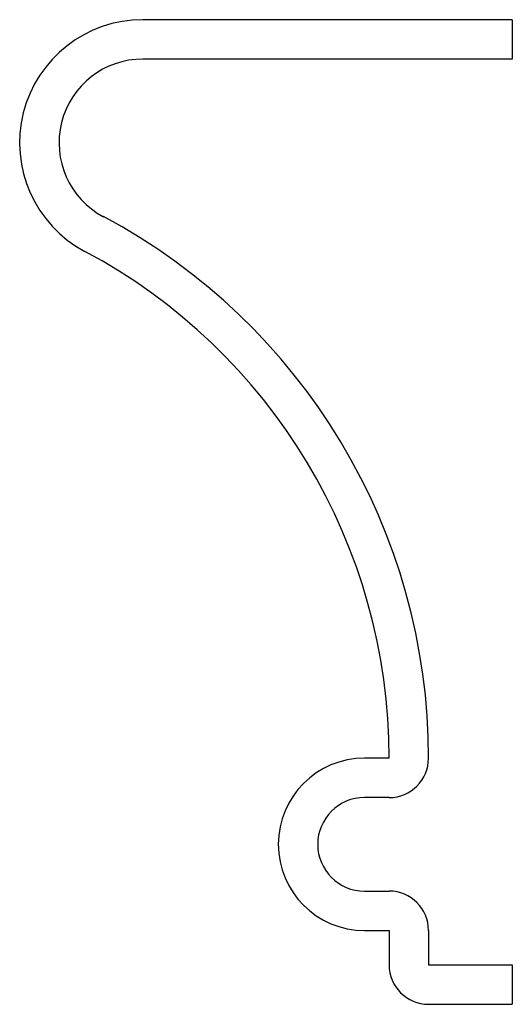
# Model space of a CAD drawing. Units: inches. Extents: x 0.17 to 0.8, y 0.17 to 1.42.
import ezdxf

# ---------------------------------------------------------------- set-up
doc = ezdxf.new("R2010")
doc.units = ezdxf.units.IN
doc.header["$MEASUREMENT"] = 0

msp = doc.modelspace()

# ---------------------------------------------------------------- linework, layer by layer
at = {"color": 7, "linetype": 'Continuous', "lineweight": 25}
for p, q in [((0.795, 1.42), (0.3262, 1.42)), ((0.795, 1.42), (0.795, 1.37)), ((0.795, 1.37), (0.3262, 1.37)), ((0.6387, 0.4825), (0.6075, 0.4825)), ((0.6387, 0.4325), (0.6075, 0.4325)), ((0.6075, 0.3137), (0.6387, 0.3137)), ((0.6075, 0.2637), (0.6387, 0.2637)), ((0.6387, 0.2637), (0.6387, 0.22)), ((0.6887, 0.2637), (0.6887, 0.22)), ((0.6887, 0.22), (0.795, 0.22)), ((0.795, 0.22), (0.795, 0.17)), ((0.6887, 0.17), (0.795, 0.17))]:
    msp.add_line(p, q, dxfattribs=at)
for centre, radius, start, end in [((0.3262, 1.2637), 0.1563, 90, 241.9275), ((0.3262, 1.2637), 0.1063, 90, 241.9275), ((-0.0904, 0.4825), 0.7792, 0, 61.9275), ((-0.0904, 0.4825), 0.7292, 0, 61.9275), ((0.6075, 0.3731), 0.1094, 90, 270), ((0.6387, 0.4825), 0.05, 270, 0), ((0.6075, 0.3731), 0.0594, 90, 270), ((0.6387, 0.2637), 0.05, 0, 90), ((0.6887, 0.22), 0.05, 180, 270)]:
    msp.add_arc(centre, radius, start, end, dxfattribs=at)

doc.saveas('drawing.dxf')
